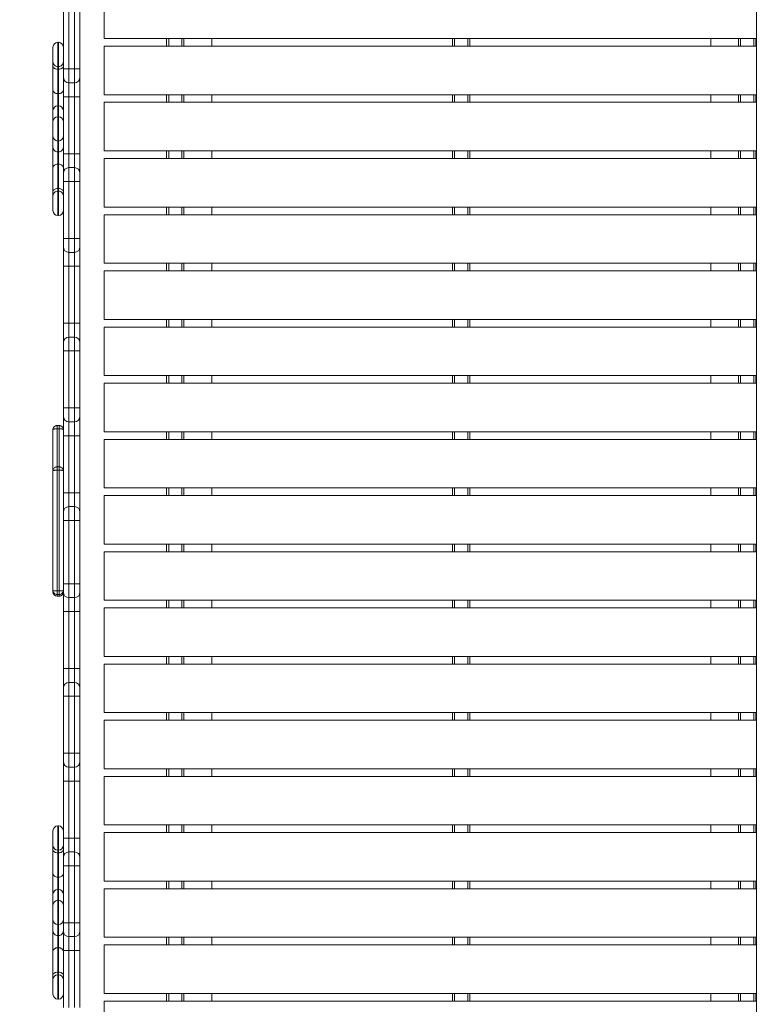
# Model space of a CAD drawing. Units: millimetres. Extents: x 12 to 196, y 26 to 262.
# Drawn here: x 81 to 92, y 132 to 146 of the extents above; entities that cross this region are included whole.
import ezdxf

# ---------------------------------------------------------------- set-up
doc = ezdxf.new("R2010")
doc.units = ezdxf.units.MM
doc.styles.add('SLDTEXTSTYLE0', font='TXT', dxfattribs={"width": 0.663})
doc.dimstyles.new('SLDDIMSTYLE0', dxfattribs={"dimtxt": 5, "dimasz": 3.302, "dimexe": 0, "dimexo": 0.0625, "dimgap": 1.25, "dimtad": 2, "dimlfac": 100, "dimrnd": 1e-09, "dimzin": 12, "dimdsep": 46, "dimtxsty": 'SLDTEXTSTYLE0', "dimsah": 1, "dimcen": 0.09, "dimadec": 0, "dimazin": 0, "dimtfac": 1, "dimtofl": 0, "dimtmove": 0, "dimatfit": 3, "dimfxl": 0, "dimfrac": 2, "dimtolj": 1, "dimtzin": 12, "dimarcsym": 0})

# ---------------------------------------------------------------- blocks, each defined once
blk = doc.blocks.new('*D3')
at = {"color": 7, "linetype": 'Continuous', "lineweight": 0}
for p, q in [((88.603, 159.321), (27.762, 159.321)), ((28.762, 51.499), (28.762, 159.321)), ((113.573, 51.499), (27.762, 51.499))]:
    blk.add_line(p, q, dxfattribs=at)
for points in [[(28.762, 159.321), (28.254, 156.019), (29.27, 156.019)], [(28.762, 51.499), (29.27, 54.801), (28.254, 54.801)]]:
    blk.add_solid(points, dxfattribs=at)
at = {"color": 7, "linetype": 'Continuous', "lineweight": 0, "insert": (22.316, 100.291), "char_height": 5, "attachment_point": 1, "rotation": 90, "style": 'SLDTEXTSTYLE0'}
blk.add_mtext('10780', dxfattribs=at)
blk = doc.blocks.new('*D4')
at = {"color": 7, "linetype": 'Continuous', "lineweight": 0}
for p, q in [((61.962, 99.181), (61.962, 172.097)), ((168.962, 99.381), (168.962, 172.097)), ((61.962, 171.097), (168.962, 171.097))]:
    blk.add_line(p, q, dxfattribs=at)
for points in [[(61.962, 171.097), (65.264, 170.589), (65.264, 171.605)], [(168.962, 171.097), (165.66, 171.605), (165.66, 170.589)]]:
    blk.add_solid(points, dxfattribs=at)
at = {"color": 7, "linetype": 'Continuous', "lineweight": 0, "insert": (107.245, 177.543), "char_height": 5, "attachment_point": 1, "style": 'SLDTEXTSTYLE0'}
blk.add_mtext('10700', dxfattribs=at)
blk = doc.blocks.new('*D6')
at = {"color": 7, "linetype": 'Continuous', "lineweight": 0}
for p, q in [((53.638, 184.321), (17.463, 184.321)), ((18.463, 184.321), (18.463, 26.499)), ((90.573, 26.499), (17.463, 26.499))]:
    blk.add_line(p, q, dxfattribs=at)
for points in [[(18.463, 184.321), (17.955, 181.019), (18.971, 181.019)], [(18.463, 26.499), (18.971, 29.801), (17.955, 29.801)]]:
    blk.add_solid(points, dxfattribs=at)
at = {"color": 7, "linetype": 'Continuous', "lineweight": 0, "insert": (12.018, 100.291), "char_height": 5, "attachment_point": 1, "rotation": 90, "style": 'SLDTEXTSTYLE0'}
blk.add_mtext('15780', dxfattribs=at)

msp = doc.modelspace()

# ---------------------------------------------------------------- linework, layer by layer
at = {"color": 7, "linetype": 'Continuous', "lineweight": 15}
for p, q in [((91.96168, 129.65065), (91.96168, 147.92065)), ((82.55168, 146.10065), (82.55168, 146.80065)), ((81.96168, 145.6618), (81.96168, 146.48402)), ((82.04168, 146.48402), (82.04168, 145.6618)), ((82.12168, 145.6618), (82.12168, 146.48402)), ((82.20168, 146.48402), (82.20168, 145.6618)), ((81.81168, 145.76482), (81.81168, 145.97635)), ((81.89168, 146.04635), (81.88168, 146.04635)), ((91.96168, 146.10065), (82.55168, 146.10065)), ((82.55168, 145.29065), (82.55168, 145.99065)), ((91.96168, 145.99065), (82.55168, 145.99065)), ((83.45168, 145.99065), (83.45168, 146.10065)), ((83.70168, 146.10065), (83.70168, 145.99065)), ((84.10168, 145.99065), (84.10168, 146.10065)), ((87.57668, 145.99065), (87.57668, 146.10065)), ((87.82668, 145.99065), (87.82668, 146.10065)), ((91.30168, 146.10065), (91.30168, 145.99065)), ((91.70168, 145.99065), (91.70168, 146.10065)), ((91.95168, 145.99065), (91.95168, 146.10065)), ((81.81168, 145.70173), (81.81168, 145.76482)), ((81.81168, 145.3592), (81.81168, 145.70173)), ((81.88168, 145.6952), (81.89168, 145.6952)), ((81.88168, 145.6952), (81.88168, 145.65809)), ((81.89168, 145.65809), (81.89168, 145.6952)), ((81.88168, 145.65809), (81.89168, 145.65809)), ((81.88168, 145.65809), (81.88168, 145.3061)), ((81.89168, 145.3061), (81.89168, 145.65809)), ((81.96168, 145.6618), (82.04168, 145.6618)), ((81.96168, 145.5418), (81.96168, 145.6618)), ((81.96168, 145.54176), (81.96168, 145.5418)), ((81.96168, 145.26177), (81.96168, 145.54176)), ((82.12168, 145.6618), (82.04168, 145.6618)), ((82.04168, 145.6618), (82.04168, 145.4618)), ((82.12168, 145.6618), (82.20168, 145.6618)), ((82.12168, 145.4618), (82.12168, 145.6618)), ((82.20168, 145.6618), (82.20168, 145.5418)), ((82.20168, 145.5418), (82.20168, 145.54176)), ((82.20168, 145.54176), (82.20168, 145.26177)), ((82.12168, 145.4618), (82.04168, 145.4618)), ((82.04168, 145.4618), (82.04168, 145.46177)), ((82.12168, 145.46177), (82.04168, 145.46177)), ((82.04168, 145.46177), (82.04168, 145.26177)), ((82.12168, 145.46177), (82.12168, 145.4618)), ((82.12168, 145.26177), (82.12168, 145.46177)), ((81.81168, 145.06144), (81.81168, 145.3592)), ((81.88168, 145.3061), (81.89168, 145.3061)), ((81.88168, 145.3061), (81.88168, 145.13095)), ((81.89168, 145.13095), (81.89168, 145.3061)), ((81.96168, 145.26177), (82.04168, 145.26177)), ((81.96168, 144.43954), (81.96168, 145.26177)), ((82.12168, 145.26177), (82.04168, 145.26177)), ((82.04168, 145.26177), (82.04168, 144.43954)), ((82.12168, 145.26177), (82.20168, 145.26177)), ((82.12168, 144.43954), (82.12168, 145.26177)), ((82.20168, 145.26177), (82.20168, 144.43954)), ((91.96168, 145.29065), (82.55168, 145.29065)), ((83.45168, 145.18065), (83.45168, 145.29065)), ((83.70168, 145.29065), (83.70168, 145.18065)), ((84.10168, 145.18065), (84.10168, 145.29065)), ((87.57668, 145.18065), (87.57668, 145.29065)), ((87.82668, 145.18065), (87.82668, 145.29065)), ((91.30168, 145.29065), (91.30168, 145.18065)), ((91.70168, 145.18065), (91.70168, 145.29065)), ((91.95168, 145.18065), (91.95168, 145.29065)), ((81.88168, 145.13095), (81.89168, 145.13095)), ((82.55168, 144.48065), (82.55168, 145.18065)), ((91.96168, 145.18065), (82.55168, 145.18065)), ((81.81168, 144.90355), (81.81168, 145.06144)), ((81.89168, 144.97355), (81.88168, 144.97355)), ((81.81168, 144.69256), (81.81168, 144.90355)), ((81.81168, 144.53467), (81.81168, 144.69256)), ((81.88168, 144.62256), (81.89168, 144.62256)), ((81.81168, 144.2369), (81.81168, 144.53467)), ((81.88168, 144.46516), (81.89168, 144.46516)), ((81.88168, 144.46516), (81.88168, 144.29)), ((81.89168, 144.29), (81.89168, 144.46516)), ((81.96168, 144.43954), (82.04168, 144.43954)), ((81.96168, 144.15958), (81.96168, 144.43954)), ((82.12168, 144.43954), (82.04168, 144.43954)), ((82.12168, 144.43954), (82.20168, 144.43954)), ((82.20168, 144.43954), (82.20168, 144.15958)), ((91.96168, 144.48065), (82.55168, 144.48065)), ((83.45168, 144.37065), (83.45168, 144.48065)), ((83.70168, 144.48065), (83.70168, 144.37065)), ((84.10168, 144.37065), (84.10168, 144.48065)), ((87.57668, 144.37065), (87.57668, 144.48065)), ((87.82668, 144.37065), (87.82668, 144.48065)), ((91.30168, 144.48065), (91.30168, 144.37065)), ((91.70168, 144.37065), (91.70168, 144.48065)), ((91.95168, 144.37065), (91.95168, 144.48065)), ((81.88168, 144.29), (81.88168, 143.938)), ((81.88168, 144.29), (81.89168, 144.29)), ((81.89168, 143.938), (81.89168, 144.29)), ((82.55168, 143.67065), (82.55168, 144.37065)), ((91.96168, 144.37065), (82.55168, 144.37065)), ((81.81168, 143.89436), (81.81168, 144.2369)), ((81.96168, 144.03958), (81.96168, 144.15958)), ((82.04168, 144.23958), (82.04168, 144.03958)), ((82.12168, 144.23958), (82.04168, 144.23958)), ((82.12168, 144.03958), (82.12168, 144.23958)), ((82.20168, 144.15958), (82.20168, 144.03958)), ((81.96168, 144.03958), (82.04168, 144.03958)), ((81.96168, 143.21736), (81.96168, 144.03958)), ((82.04168, 144.03958), (82.04168, 143.21736)), ((82.12168, 144.03958), (82.04168, 144.03958)), ((82.12168, 143.21736), (82.12168, 144.03958)), ((82.12168, 144.03958), (82.20168, 144.03958)), ((82.20168, 144.03958), (82.20168, 143.21736)), ((81.81168, 143.83128), (81.81168, 143.89436)), ((81.81168, 143.61974), (81.81168, 143.83128)), ((81.88168, 143.938), (81.88168, 143.9009)), ((81.88168, 143.938), (81.89168, 143.938)), ((81.88168, 143.9009), (81.89168, 143.9009)), ((81.89168, 143.9009), (81.89168, 143.938)), ((81.88168, 143.54974), (81.89168, 143.54974)), ((91.96168, 143.67065), (82.55168, 143.67065)), ((91.96168, 143.56065), (82.55168, 143.56065)), ((82.55168, 142.86065), (82.55168, 143.56065)), ((83.45168, 143.56065), (83.45168, 143.67065)), ((83.70168, 143.67065), (83.70168, 143.56065)), ((84.10168, 143.56065), (84.10168, 143.67065)), ((87.57668, 143.56065), (87.57668, 143.67065)), ((87.82668, 143.56065), (87.82668, 143.67065)), ((91.30168, 143.67065), (91.30168, 143.56065)), ((91.70168, 143.56065), (91.70168, 143.67065)), ((91.95168, 143.56065), (91.95168, 143.67065)), ((81.96168, 143.21736), (82.04168, 143.21736)), ((81.96168, 143.09736), (81.96168, 143.21736)), ((82.04168, 143.21736), (82.04168, 143.01736)), ((82.12168, 143.21736), (82.04168, 143.21736)), ((82.12168, 143.21736), (82.20168, 143.21736)), ((82.12168, 143.01736), (82.12168, 143.21736)), ((82.20168, 143.21736), (82.20168, 143.09736)), ((81.96168, 143.09732), (81.96168, 143.09736)), ((81.96168, 142.81732), (81.96168, 143.09732)), ((82.12168, 143.01736), (82.04168, 143.01736)), ((82.04168, 143.01736), (82.04168, 143.01732)), ((82.12168, 143.01732), (82.04168, 143.01732)), ((82.04168, 143.01732), (82.04168, 142.81732)), ((82.12168, 143.01732), (82.12168, 143.01736)), ((82.12168, 142.81732), (82.12168, 143.01732)), ((82.20168, 143.09736), (82.20168, 143.09732)), ((82.20168, 143.09732), (82.20168, 142.81732)), ((91.96168, 142.86065), (82.55168, 142.86065)), ((83.45168, 142.75065), (83.45168, 142.86065)), ((83.70168, 142.86065), (83.70168, 142.75065)), ((84.10168, 142.75065), (84.10168, 142.86065)), ((87.57668, 142.75065), (87.57668, 142.86065)), ((87.82668, 142.75065), (87.82668, 142.86065)), ((91.30168, 142.86065), (91.30168, 142.75065)), ((91.70168, 142.75065), (91.70168, 142.86065)), ((91.95168, 142.75065), (91.95168, 142.86065)), ((81.96168, 142.81732), (82.04168, 142.81732)), ((81.96168, 141.9951), (81.96168, 142.81732)), ((82.12168, 142.81732), (82.04168, 142.81732)), ((82.04168, 142.81732), (82.04168, 141.9951)), ((82.12168, 142.81732), (82.20168, 142.81732)), ((82.12168, 141.9951), (82.12168, 142.81732)), ((82.20168, 142.81732), (82.20168, 141.9951)), ((91.96168, 142.75065), (82.55168, 142.75065)), ((82.55168, 142.05065), (82.55168, 142.75065)), ((81.96168, 141.9951), (82.04168, 141.9951)), ((81.96168, 141.71514), (81.96168, 141.9951)), ((82.12168, 141.9951), (82.04168, 141.9951)), ((82.12168, 141.9951), (82.20168, 141.9951)), ((82.20168, 141.9951), (82.20168, 141.71514)), ((91.96168, 142.05065), (82.55168, 142.05065)), ((83.45168, 141.94065), (83.45168, 142.05065)), ((83.70168, 142.05065), (83.70168, 141.94065)), ((84.10168, 141.94065), (84.10168, 142.05065)), ((87.57668, 141.94065), (87.57668, 142.05065)), ((87.82668, 141.94065), (87.82668, 142.05065)), ((91.30168, 142.05065), (91.30168, 141.94065)), ((91.70168, 141.94065), (91.70168, 142.05065)), ((91.95168, 141.94065), (91.95168, 142.05065)), ((82.55168, 141.24065), (82.55168, 141.94065)), ((91.96168, 141.94065), (82.55168, 141.94065)), ((81.96168, 141.59514), (81.96168, 141.71514)), ((82.04168, 141.79514), (82.04168, 141.59514)), ((82.12168, 141.79514), (82.04168, 141.79514)), ((82.12168, 141.59514), (82.12168, 141.79514)), ((82.20168, 141.71514), (82.20168, 141.59514)), ((81.96168, 141.59514), (82.04168, 141.59514)), ((81.96168, 140.77291), (81.96168, 141.59514)), ((82.04168, 141.59514), (82.04168, 140.77291)), ((82.12168, 141.59514), (82.04168, 141.59514)), ((82.12168, 140.77291), (82.12168, 141.59514)), ((82.12168, 141.59514), (82.20168, 141.59514)), ((82.20168, 141.59514), (82.20168, 140.77291)), ((91.96168, 141.24065), (82.55168, 141.24065)), ((83.45168, 141.13065), (83.45168, 141.24065)), ((83.70168, 141.24065), (83.70168, 141.13065)), ((84.10168, 141.13065), (84.10168, 141.24065)), ((87.57668, 141.13065), (87.57668, 141.24065)), ((87.82668, 141.13065), (87.82668, 141.24065)), ((91.30168, 141.24065), (91.30168, 141.13065)), ((91.70168, 141.13065), (91.70168, 141.24065)), ((91.95168, 141.13065), (91.95168, 141.24065)), ((82.55168, 140.43065), (82.55168, 141.13065)), ((91.96168, 141.13065), (82.55168, 141.13065)), ((81.96168, 140.77291), (82.04168, 140.77291)), ((81.96168, 140.65291), (81.96168, 140.77291)), ((82.12168, 140.77291), (82.04168, 140.77291)), ((82.04168, 140.77291), (82.04168, 140.57291)), ((82.12168, 140.77291), (82.20168, 140.77291)), ((82.12168, 140.57291), (82.12168, 140.77291)), ((82.20168, 140.77291), (82.20168, 140.65291)), ((81.96168, 140.65276), (81.96168, 140.65291)), ((81.96168, 140.37268), (81.96168, 140.65276)), ((82.12168, 140.57291), (82.04168, 140.57291)), ((82.04168, 140.57291), (82.04168, 140.57276)), ((82.12168, 140.57276), (82.04168, 140.57276)), ((82.04168, 140.57276), (82.04168, 140.3727)), ((82.12168, 140.57276), (82.12168, 140.57291)), ((82.12168, 140.3727), (82.12168, 140.57276)), ((82.20168, 140.65291), (82.20168, 140.65276)), ((82.20168, 140.65276), (82.20168, 140.37268)), ((81.81168, 139.8674), (81.81168, 140.45941)), ((81.87168, 140.51953), (81.87168, 140.47434)), ((81.87168, 140.51953), (81.90168, 140.51953)), ((81.87168, 140.47434), (81.87168, 139.92508)), ((81.87168, 140.47434), (81.90168, 140.47434)), ((81.90168, 140.47434), (81.90168, 140.51953)), ((81.90168, 139.92508), (81.90168, 140.47434)), ((91.96168, 140.43065), (82.55168, 140.43065)), ((83.45168, 140.32065), (83.45168, 140.43065)), ((83.70168, 140.43065), (83.70168, 140.32065)), ((84.10168, 140.32065), (84.10168, 140.43065)), ((87.57668, 140.32065), (87.57668, 140.43065)), ((87.82668, 140.32065), (87.82668, 140.43065)), ((91.30168, 140.43065), (91.30168, 140.32065)), ((91.70168, 140.32065), (91.70168, 140.43065)), ((91.95168, 140.32065), (91.95168, 140.43065)), ((81.96168, 139.55046), (81.96168, 140.37268)), ((82.12168, 140.3727), (82.04168, 140.3727)), ((82.04168, 140.3727), (82.04168, 139.55048)), ((82.12168, 139.55048), (82.12168, 140.3727)), ((82.20168, 140.37268), (82.20168, 139.55046)), ((82.55168, 139.62065), (82.55168, 140.32065)), ((91.96168, 140.32065), (82.55168, 140.32065)), ((81.81168, 138.14428), (81.81168, 139.8674)), ((81.87168, 139.92508), (81.87168, 139.8765)), ((81.87168, 139.92508), (81.90168, 139.92508)), ((81.87168, 139.8765), (81.87168, 138.13512)), ((81.87168, 139.8765), (81.90168, 139.8765)), ((81.90168, 139.8765), (81.90168, 139.92508)), ((81.90168, 138.13512), (81.90168, 139.8765)), ((91.96168, 139.62065), (82.55168, 139.62065)), ((83.45168, 139.51065), (83.45168, 139.62065)), ((83.70168, 139.62065), (83.70168, 139.51065)), ((84.10168, 139.51065), (84.10168, 139.62065)), ((87.57668, 139.51065), (87.57668, 139.62065)), ((87.82668, 139.51065), (87.82668, 139.62065)), ((91.30168, 139.62065), (91.30168, 139.51065)), ((91.70168, 139.51065), (91.70168, 139.62065)), ((91.95168, 139.51065), (91.95168, 139.62065)), ((82.04168, 139.55048), (81.96168, 139.55046)), ((81.96168, 139.27054), (81.96168, 139.55046)), ((82.04168, 139.55048), (82.04168, 139.35054)), ((82.12168, 139.55048), (82.04168, 139.55048)), ((82.12168, 139.35054), (82.12168, 139.55048)), ((82.20168, 139.55046), (82.12168, 139.55048)), ((82.20168, 139.55046), (82.20168, 139.27054)), ((82.55168, 138.81065), (82.55168, 139.51065)), ((91.96168, 139.51065), (82.55168, 139.51065)), ((82.04168, 139.35054), (82.04168, 139.15054)), ((82.12168, 139.35054), (82.04168, 139.35054)), ((82.12168, 139.15054), (82.12168, 139.35054)), ((81.96168, 139.15054), (81.96168, 139.27054)), ((82.04168, 139.15054), (81.96168, 139.15054)), ((81.96168, 138.23831), (81.96168, 139.15054)), ((82.04168, 139.15054), (82.04168, 138.23832)), ((82.12168, 139.15054), (82.04168, 139.15054)), ((82.20168, 139.15054), (82.12168, 139.15054)), ((82.12168, 138.23832), (82.12168, 139.15054)), ((82.20168, 139.27054), (82.20168, 139.15054)), ((82.20168, 139.15054), (82.20168, 138.23831)), ((91.96168, 138.81065), (82.55168, 138.81065)), ((83.45168, 138.70065), (83.45168, 138.81065)), ((83.70168, 138.81065), (83.70168, 138.70065)), ((84.10168, 138.70065), (84.10168, 138.81065)), ((87.57668, 138.70065), (87.57668, 138.81065)), ((87.82668, 138.70065), (87.82668, 138.81065)), ((91.30168, 138.81065), (91.30168, 138.70065)), ((91.70168, 138.70065), (91.70168, 138.81065)), ((91.95168, 138.70065), (91.95168, 138.81065)), ((91.96168, 138.70065), (82.55168, 138.70065)), ((82.55168, 138.00065), (82.55168, 138.70065)), ((81.96168, 138.1183), (81.96168, 138.23831)), ((82.04168, 138.23832), (82.04168, 138.0383)), ((82.12168, 138.23832), (82.04168, 138.23832)), ((82.12168, 138.0383), (82.12168, 138.23832)), ((82.20168, 138.23831), (82.20168, 138.1183)), ((81.81168, 138.12004), (81.81168, 138.14428)), ((81.87168, 138.13512), (81.87168, 138.08443)), ((81.87168, 138.13512), (81.90168, 138.13512)), ((81.87168, 138.08443), (81.90168, 138.08443)), ((81.87168, 138.08443), (81.87168, 138.06005)), ((81.87168, 138.06005), (81.90168, 138.06005)), ((81.87168, 138.06002), (81.90168, 138.06002)), ((81.90168, 138.08443), (81.90168, 138.13512)), ((81.90168, 138.06005), (81.90168, 138.08443)), ((81.96168, 138.11826), (81.96168, 138.1183)), ((81.96168, 137.83826), (81.96168, 138.11826)), ((82.12168, 138.0383), (82.04168, 138.0383)), ((82.04168, 138.0383), (82.04168, 138.03826)), ((82.12168, 138.03826), (82.04168, 138.03826)), ((82.04168, 138.03826), (82.04168, 137.83826)), ((82.12168, 138.03826), (82.12168, 138.0383)), ((82.12168, 137.83826), (82.12168, 138.03826)), ((82.20168, 138.1183), (82.20168, 138.11826)), ((82.20168, 138.11826), (82.20168, 137.83826)), ((91.96168, 138.00065), (82.55168, 138.00065)), ((82.55168, 137.19065), (82.55168, 137.89065)), ((91.96168, 137.89065), (82.55168, 137.89065)), ((83.45168, 137.89065), (83.45168, 138.00065)), ((83.70168, 138.00065), (83.70168, 137.89065)), ((84.10168, 137.89065), (84.10168, 138.00065)), ((87.57668, 137.89065), (87.57668, 138.00065)), ((87.82668, 137.89065), (87.82668, 138.00065)), ((91.30168, 138.00065), (91.30168, 137.89065)), ((91.70168, 137.89065), (91.70168, 138.00065)), ((91.95168, 137.89065), (91.95168, 138.00065)), ((82.04168, 137.83826), (81.96168, 137.83826)), ((81.96168, 137.01605), (81.96168, 137.83826)), ((82.12168, 137.83826), (82.04168, 137.83826)), ((82.04168, 137.83826), (82.04168, 137.01605)), ((82.20168, 137.83826), (82.12168, 137.83826)), ((82.12168, 137.01605), (82.12168, 137.83826)), ((82.20168, 137.83826), (82.20168, 137.01605)), ((91.96168, 137.19065), (82.55168, 137.19065)), ((83.45168, 137.08065), (83.45168, 137.19065)), ((83.70168, 137.19065), (83.70168, 137.08065)), ((84.10168, 137.08065), (84.10168, 137.19065)), ((87.57668, 137.08065), (87.57668, 137.19065)), ((87.82668, 137.08065), (87.82668, 137.19065)), ((91.30168, 137.19065), (91.30168, 137.08065)), ((91.70168, 137.08065), (91.70168, 137.19065)), ((91.95168, 137.08065), (91.95168, 137.19065)), ((82.04168, 137.01605), (81.96168, 137.01605)), ((81.96168, 136.73609), (81.96168, 137.01605)), ((82.12168, 137.01605), (82.04168, 137.01605)), ((82.20168, 137.01605), (82.12168, 137.01605)), ((82.20168, 137.01605), (82.20168, 136.73609)), ((82.55168, 136.38065), (82.55168, 137.08065)), ((91.96168, 137.08065), (82.55168, 137.08065)), ((81.96168, 136.61609), (81.96168, 136.73609)), ((82.04168, 136.81609), (82.04168, 136.61609)), ((82.12168, 136.81609), (82.04168, 136.81609)), ((82.12168, 136.61609), (82.12168, 136.81609)), ((82.20168, 136.73609), (82.20168, 136.61609)), ((82.04168, 136.61609), (81.96168, 136.61609)), ((81.96168, 135.79389), (81.96168, 136.61609)), ((82.12168, 136.61609), (82.04168, 136.61609)), ((82.04168, 136.61609), (82.04168, 135.79389)), ((82.20168, 136.61609), (82.12168, 136.61609)), ((82.12168, 135.79389), (82.12168, 136.61609)), ((82.20168, 136.61609), (82.20168, 135.79389)), ((91.96168, 136.38065), (82.55168, 136.38065)), ((83.45168, 136.27065), (83.45168, 136.38065)), ((83.70168, 136.38065), (83.70168, 136.27065)), ((84.10168, 136.27065), (84.10168, 136.38065)), ((87.57668, 136.27065), (87.57668, 136.38065)), ((87.82668, 136.27065), (87.82668, 136.38065)), ((91.30168, 136.38065), (91.30168, 136.27065)), ((91.70168, 136.27065), (91.70168, 136.38065)), ((91.95168, 136.27065), (91.95168, 136.38065)), ((82.55168, 135.57065), (82.55168, 136.27065)), ((91.96168, 136.27065), (82.55168, 136.27065)), ((82.04168, 135.79389), (81.96168, 135.79389)), ((81.96168, 135.67389), (81.96168, 135.79389)), ((82.12168, 135.79389), (82.04168, 135.79389)), ((82.04168, 135.79389), (82.04168, 135.59389)), ((82.20168, 135.79389), (82.12168, 135.79389)), ((82.12168, 135.59389), (82.12168, 135.79389)), ((82.20168, 135.79389), (82.20168, 135.67389)), ((81.96168, 135.67385), (81.96168, 135.67389)), ((81.96168, 135.39385), (81.96168, 135.67385)), ((82.20168, 135.67389), (82.20168, 135.67385)), ((82.20168, 135.67385), (82.20168, 135.39385)), ((82.12168, 135.59389), (82.04168, 135.59389)), ((82.04168, 135.59389), (82.04168, 135.59385)), ((82.12168, 135.59385), (82.04168, 135.59385)), ((82.04168, 135.59385), (82.04168, 135.39385)), ((82.12168, 135.59385), (82.12168, 135.59389)), ((82.12168, 135.39385), (82.12168, 135.59385)), ((91.96168, 135.57065), (82.55168, 135.57065)), ((82.55168, 134.76065), (82.55168, 135.46065)), ((91.96168, 135.46065), (82.55168, 135.46065)), ((83.45168, 135.46065), (83.45168, 135.57065)), ((83.70168, 135.57065), (83.70168, 135.46065)), ((84.10168, 135.46065), (84.10168, 135.57065)), ((87.57668, 135.46065), (87.57668, 135.57065)), ((87.82668, 135.46065), (87.82668, 135.57065)), ((91.30168, 135.57065), (91.30168, 135.46065)), ((91.70168, 135.46065), (91.70168, 135.57065)), ((91.95168, 135.46065), (91.95168, 135.57065)), ((82.04168, 135.39385), (81.96168, 135.39385)), ((81.96168, 134.57165), (81.96168, 135.39385)), ((82.12168, 135.39385), (82.04168, 135.39385)), ((82.04168, 135.39385), (82.04168, 134.57165)), ((82.20168, 135.39385), (82.12168, 135.39385)), ((82.12168, 134.57165), (82.12168, 135.39385)), ((82.20168, 135.39385), (82.20168, 134.57165)), ((81.89168, 134.74636), (81.88168, 134.74636)), ((91.96168, 134.76065), (82.55168, 134.76065)), ((83.45168, 134.65065), (83.45168, 134.76065)), ((83.70168, 134.76065), (83.70168, 134.65065)), ((84.10168, 134.65065), (84.10168, 134.76065)), ((87.57668, 134.65065), (87.57668, 134.76065)), ((87.82668, 134.65065), (87.82668, 134.76065)), ((91.30168, 134.76065), (91.30168, 134.65065)), ((91.70168, 134.65065), (91.70168, 134.76065)), ((91.95168, 134.65065), (91.95168, 134.76065)), ((81.81168, 134.46482), (81.81168, 134.67635)), ((82.55168, 133.95065), (82.55168, 134.65065)), ((91.96168, 134.65065), (82.55168, 134.65065)), ((81.81168, 134.40174), (81.81168, 134.46482)), ((82.04168, 134.57165), (81.96168, 134.57165)), ((81.96168, 134.29168), (81.96168, 134.57165)), ((82.12168, 134.57165), (82.04168, 134.57165)), ((82.20168, 134.57165), (82.12168, 134.57165)), ((82.20168, 134.57165), (82.20168, 134.29168)), ((81.81168, 134.0592), (81.81168, 134.40174)), ((81.88168, 134.3952), (81.89168, 134.3952)), ((81.88168, 134.3952), (81.88168, 134.3581)), ((81.88168, 134.3581), (81.89168, 134.3581)), ((81.88168, 134.3581), (81.88168, 134.0061)), ((81.89168, 134.3581), (81.89168, 134.3952)), ((81.89168, 134.0061), (81.89168, 134.3581)), ((82.04168, 134.37169), (82.04168, 134.17169)), ((82.12168, 134.37169), (82.04168, 134.37169)), ((82.12168, 134.17169), (82.12168, 134.37169)), ((81.96168, 134.17169), (81.96168, 134.29168)), ((82.20168, 134.29168), (82.20168, 134.17169)), ((81.81168, 133.76144), (81.81168, 134.0592)), ((81.96168, 133.34948), (81.96168, 134.17169)), ((82.04168, 134.17169), (81.96168, 134.17169)), ((82.04168, 134.17169), (82.04168, 133.34948)), ((82.12168, 134.17169), (82.04168, 134.17169)), ((82.12168, 133.34948), (82.12168, 134.17169)), ((82.20168, 134.17169), (82.12168, 134.17169)), ((82.20168, 134.17169), (82.20168, 133.34948)), ((81.88168, 134.0061), (81.89168, 134.0061)), ((81.88168, 134.0061), (81.88168, 133.83094)), ((81.89168, 133.83094), (81.89168, 134.0061)), ((91.96168, 133.95065), (82.55168, 133.95065)), ((83.45168, 133.84065), (83.45168, 133.95065)), ((83.70168, 133.95065), (83.70168, 133.84065)), ((84.10168, 133.84065), (84.10168, 133.95065)), ((87.57668, 133.84065), (87.57668, 133.95065)), ((87.82668, 133.84065), (87.82668, 133.95065)), ((91.30168, 133.95065), (91.30168, 133.84065)), ((91.70168, 133.84065), (91.70168, 133.95065)), ((91.95168, 133.84065), (91.95168, 133.95065)), ((81.81168, 133.60355), (81.81168, 133.76144)), ((81.88168, 133.83094), (81.89168, 133.83094)), ((91.96168, 133.84065), (82.55168, 133.84065)), ((82.55168, 133.14065), (82.55168, 133.84065)), ((81.89168, 133.67355), (81.88168, 133.67355)), ((81.81168, 133.39255), (81.81168, 133.60355)), ((81.81168, 133.23466), (81.81168, 133.39255)), ((82.04168, 133.34948), (81.96168, 133.34948)), ((81.96168, 133.22948), (81.96168, 133.34948)), ((82.12168, 133.34948), (82.04168, 133.34948)), ((82.04168, 133.34948), (82.04168, 133.14948)), ((82.20168, 133.34948), (82.12168, 133.34948)), ((82.12168, 133.14948), (82.12168, 133.34948)), ((82.20168, 133.34948), (82.20168, 133.22948)), ((81.81168, 132.9369), (81.81168, 133.23466)), ((81.88168, 133.32256), (81.89168, 133.32256)), ((81.96168, 133.22944), (81.96168, 133.22948)), ((81.96168, 132.94945), (81.96168, 133.22944)), ((82.20168, 133.22948), (82.20168, 133.22944)), ((82.20168, 133.22944), (82.20168, 132.94945)), ((81.88168, 133.16516), (81.89168, 133.16516)), ((81.88168, 133.16516), (81.88168, 132.99)), ((81.89168, 132.99), (81.89168, 133.16516)), ((82.12168, 133.14948), (82.04168, 133.14948)), ((82.04168, 133.14948), (82.04168, 133.14944)), ((82.12168, 133.14944), (82.04168, 133.14944)), ((82.04168, 133.14944), (82.04168, 132.94945)), ((82.12168, 133.14944), (82.12168, 133.14948)), ((82.12168, 132.94945), (82.12168, 133.14944)), ((91.96168, 133.14065), (82.55168, 133.14065)), ((83.45168, 133.03065), (83.45168, 133.14065)), ((83.70168, 133.14065), (83.70168, 133.03065)), ((84.10168, 133.03065), (84.10168, 133.14065)), ((87.57668, 133.03065), (87.57668, 133.14065)), ((87.82668, 133.03065), (87.82668, 133.14065)), ((91.30168, 133.14065), (91.30168, 133.03065)), ((91.70168, 133.03065), (91.70168, 133.14065)), ((91.95168, 133.03065), (91.95168, 133.14065)), ((81.81168, 132.59436), (81.81168, 132.9369)), ((81.88168, 132.99), (81.88168, 132.638)), ((81.88168, 132.99), (81.89168, 132.99)), ((81.89168, 132.638), (81.89168, 132.99)), ((82.04168, 132.94945), (81.96168, 132.94945)), ((81.96168, 132.12725), (81.96168, 132.94945)), ((82.12168, 132.94945), (82.04168, 132.94945)), ((82.04168, 132.94945), (82.04168, 132.12725)), ((82.20168, 132.94945), (82.12168, 132.94945)), ((82.12168, 132.12725), (82.12168, 132.94945)), ((82.20168, 132.94945), (82.20168, 132.12725)), ((82.55168, 132.33065), (82.55168, 133.03065)), ((91.96168, 133.03065), (82.55168, 133.03065)), ((81.88168, 132.638), (81.88168, 132.6009)), ((81.88168, 132.638), (81.89168, 132.638)), ((81.89168, 132.6009), (81.89168, 132.638)), ((81.81168, 132.53128), (81.81168, 132.59436)), ((81.81168, 132.31974), (81.81168, 132.53128)), ((81.88168, 132.6009), (81.89168, 132.6009)), ((91.96168, 132.33065), (82.55168, 132.33065)), ((83.45168, 132.22065), (83.45168, 132.33065)), ((83.70168, 132.33065), (83.70168, 132.22065)), ((84.10168, 132.22065), (84.10168, 132.33065)), ((87.57668, 132.22065), (87.57668, 132.33065)), ((87.82668, 132.22065), (87.82668, 132.33065)), ((91.30168, 132.33065), (91.30168, 132.22065)), ((91.70168, 132.22065), (91.70168, 132.33065)), ((91.95168, 132.22065), (91.95168, 132.33065)), ((81.88168, 132.24974), (81.89168, 132.24974)), ((82.55168, 131.52065), (82.55168, 132.22065)), ((91.96168, 132.22065), (82.55168, 132.22065))]:
    msp.add_line(p, q, dxfattribs=at)
at = {"color": 8, "linetype": 'Continuous', "lineweight": 15}
for p, q in [((81.88168, 146.04635), (81.88168, 145.6952)), ((81.89168, 145.6952), (81.89168, 146.04635)), ((83.48168, 145.99065), (83.48168, 146.10065)), ((83.67168, 145.99065), (83.67168, 146.10065)), ((87.60668, 145.99065), (87.60668, 146.10065)), ((87.79668, 145.99065), (87.79668, 146.10065)), ((91.73168, 145.99065), (91.73168, 146.10065)), ((91.92168, 145.99065), (91.92168, 146.10065)), ((83.48168, 145.18065), (83.48168, 145.29065)), ((83.67168, 145.18065), (83.67168, 145.29065)), ((87.60668, 145.18065), (87.60668, 145.29065)), ((87.79668, 145.18065), (87.79668, 145.29065)), ((91.73168, 145.18065), (91.73168, 145.29065)), ((91.92168, 145.18065), (91.92168, 145.29065)), ((81.88168, 145.13095), (81.88168, 144.97355)), ((81.89168, 144.97355), (81.89168, 145.13095)), ((81.88168, 144.97355), (81.88168, 144.62256)), ((81.89168, 144.62256), (81.89168, 144.97355)), ((81.88168, 144.62256), (81.88168, 144.46516)), ((81.89168, 144.46516), (81.89168, 144.62256)), ((82.04168, 144.43954), (82.04168, 144.23958)), ((82.12168, 144.23958), (82.12168, 144.43954)), ((83.48168, 144.37065), (83.48168, 144.48065)), ((83.67168, 144.37065), (83.67168, 144.48065)), ((87.60668, 144.37065), (87.60668, 144.48065)), ((87.79668, 144.37065), (87.79668, 144.48065)), ((91.73168, 144.37065), (91.73168, 144.48065)), ((91.92168, 144.37065), (91.92168, 144.48065)), ((81.88168, 143.9009), (81.88168, 143.54974)), ((81.89168, 143.54974), (81.89168, 143.9009)), ((83.48168, 143.56065), (83.48168, 143.67065)), ((83.67168, 143.56065), (83.67168, 143.67065)), ((87.60668, 143.56065), (87.60668, 143.67065)), ((87.79668, 143.56065), (87.79668, 143.67065)), ((91.73168, 143.56065), (91.73168, 143.67065)), ((91.92168, 143.56065), (91.92168, 143.67065)), ((83.48168, 142.75065), (83.48168, 142.86065)), ((83.67168, 142.75065), (83.67168, 142.86065)), ((87.60668, 142.75065), (87.60668, 142.86065)), ((87.79668, 142.75065), (87.79668, 142.86065)), ((91.73168, 142.75065), (91.73168, 142.86065)), ((91.92168, 142.75065), (91.92168, 142.86065)), ((82.04168, 141.9951), (82.04168, 141.79514)), ((82.12168, 141.79514), (82.12168, 141.9951)), ((83.48168, 141.94065), (83.48168, 142.05065)), ((83.67168, 141.94065), (83.67168, 142.05065)), ((87.60668, 141.94065), (87.60668, 142.05065)), ((87.79668, 141.94065), (87.79668, 142.05065)), ((91.73168, 141.94065), (91.73168, 142.05065)), ((91.92168, 141.94065), (91.92168, 142.05065)), ((83.48168, 141.13065), (83.48168, 141.24065)), ((83.67168, 141.13065), (83.67168, 141.24065)), ((87.60668, 141.13065), (87.60668, 141.24065)), ((87.79668, 141.13065), (87.79668, 141.24065)), ((91.73168, 141.13065), (91.73168, 141.24065)), ((91.92168, 141.13065), (91.92168, 141.24065)), ((83.48168, 140.32065), (83.48168, 140.43065)), ((83.67168, 140.32065), (83.67168, 140.43065)), ((87.60668, 140.32065), (87.60668, 140.43065)), ((87.79668, 140.32065), (87.79668, 140.43065)), ((91.73168, 140.32065), (91.73168, 140.43065)), ((91.92168, 140.32065), (91.92168, 140.43065)), ((83.48168, 139.51065), (83.48168, 139.62065)), ((83.67168, 139.51065), (83.67168, 139.62065)), ((87.60668, 139.51065), (87.60668, 139.62065)), ((87.79668, 139.51065), (87.79668, 139.62065)), ((91.73168, 139.51065), (91.73168, 139.62065)), ((91.92168, 139.51065), (91.92168, 139.62065)), ((83.48168, 138.70065), (83.48168, 138.81065)), ((83.67168, 138.70065), (83.67168, 138.81065)), ((87.60668, 138.70065), (87.60668, 138.81065)), ((87.79668, 138.70065), (87.79668, 138.81065)), ((91.73168, 138.70065), (91.73168, 138.81065)), ((91.92168, 138.70065), (91.92168, 138.81065)), ((81.87168, 138.06005), (81.87168, 138.06002)), ((81.90168, 138.06002), (81.90168, 138.06005)), ((83.48168, 137.89065), (83.48168, 138.00065)), ((83.67168, 137.89065), (83.67168, 138.00065)), ((87.60668, 137.89065), (87.60668, 138.00065)), ((87.79668, 137.89065), (87.79668, 138.00065)), ((91.73168, 137.89065), (91.73168, 138.00065)), ((91.92168, 137.89065), (91.92168, 138.00065)), ((83.48168, 137.08065), (83.48168, 137.19065)), ((83.67168, 137.08065), (83.67168, 137.19065)), ((87.60668, 137.08065), (87.60668, 137.19065)), ((87.79668, 137.08065), (87.79668, 137.19065)), ((91.73168, 137.08065), (91.73168, 137.19065)), ((91.92168, 137.08065), (91.92168, 137.19065)), ((82.04168, 137.01605), (82.04168, 136.81609)), ((82.12168, 136.81609), (82.12168, 137.01605)), ((83.48168, 136.27065), (83.48168, 136.38065)), ((83.67168, 136.27065), (83.67168, 136.38065)), ((87.60668, 136.27065), (87.60668, 136.38065)), ((87.79668, 136.27065), (87.79668, 136.38065)), ((91.73168, 136.27065), (91.73168, 136.38065)), ((91.92168, 136.27065), (91.92168, 136.38065)), ((83.48168, 135.46065), (83.48168, 135.57065)), ((83.67168, 135.46065), (83.67168, 135.57065)), ((87.60668, 135.46065), (87.60668, 135.57065)), ((87.79668, 135.46065), (87.79668, 135.57065)), ((91.73168, 135.46065), (91.73168, 135.57065)), ((91.92168, 135.46065), (91.92168, 135.57065)), ((81.88168, 134.74636), (81.88168, 134.3952)), ((81.89168, 134.3952), (81.89168, 134.74636)), ((83.48168, 134.65065), (83.48168, 134.76065)), ((83.67168, 134.65065), (83.67168, 134.76065)), ((87.60668, 134.65065), (87.60668, 134.76065)), ((87.79668, 134.65065), (87.79668, 134.76065)), ((91.73168, 134.65065), (91.73168, 134.76065)), ((91.92168, 134.65065), (91.92168, 134.76065)), ((82.04168, 134.57165), (82.04168, 134.37169)), ((82.12168, 134.37169), (82.12168, 134.57165)), ((83.48168, 133.84065), (83.48168, 133.95065)), ((83.67168, 133.84065), (83.67168, 133.95065)), ((87.60668, 133.84065), (87.60668, 133.95065)), ((87.79668, 133.84065), (87.79668, 133.95065)), ((91.73168, 133.84065), (91.73168, 133.95065)), ((91.92168, 133.84065), (91.92168, 133.95065)), ((81.88168, 133.83094), (81.88168, 133.67355)), ((81.89168, 133.67355), (81.89168, 133.83094)), ((81.88168, 133.67355), (81.88168, 133.32256)), ((81.89168, 133.32256), (81.89168, 133.67355)), ((81.88168, 133.32256), (81.88168, 133.16516)), ((81.89168, 133.16516), (81.89168, 133.32256)), ((83.48168, 133.03065), (83.48168, 133.14065)), ((83.67168, 133.03065), (83.67168, 133.14065)), ((87.60668, 133.03065), (87.60668, 133.14065)), ((87.79668, 133.03065), (87.79668, 133.14065)), ((91.73168, 133.03065), (91.73168, 133.14065)), ((91.92168, 133.03065), (91.92168, 133.14065)), ((81.88168, 132.6009), (81.88168, 132.24974)), ((81.89168, 132.24974), (81.89168, 132.6009)), ((83.48168, 132.22065), (83.48168, 132.33065)), ((83.67168, 132.22065), (83.67168, 132.33065)), ((87.60668, 132.22065), (87.60668, 132.33065)), ((87.79668, 132.22065), (87.79668, 132.33065)), ((91.73168, 132.22065), (91.73168, 132.33065)), ((91.92168, 132.22065), (91.92168, 132.33065))]:
    msp.add_line(p, q, dxfattribs=at)
at = {"color": 7, "linetype": 'Continuous', "lineweight": 15, "flags": 128}
for points in [[(81.81168, 145.70173), (81.81302, 145.69322), (81.81701, 145.68504), (81.82347, 145.67749), (81.83218, 145.67088), (81.84279, 145.66545), (81.85489, 145.66142), (81.86802, 145.65893), (81.88168, 145.65809)], [(81.89168, 145.65809), (81.90533, 145.65893), (81.91847, 145.66142), (81.93057, 145.66545), (81.94117, 145.67088), (81.94988, 145.67749), (81.95635, 145.68504), (81.96033, 145.69322), (81.96168, 145.70173)], [(81.81168, 145.3592), (81.81302, 145.34884), (81.81701, 145.33888), (81.82347, 145.3297), (81.83218, 145.32165), (81.84279, 145.31505), (81.85489, 145.31014), (81.86802, 145.30712), (81.88168, 145.3061)], [(81.89168, 145.3061), (81.90533, 145.30712), (81.91847, 145.31014), (81.93057, 145.31505), (81.94117, 145.32165), (81.94988, 145.3297), (81.95635, 145.33888), (81.96033, 145.34884), (81.96168, 145.3592)], [(81.81168, 144.2369), (81.81302, 144.24726), (81.81701, 144.25722), (81.82347, 144.2664), (81.83218, 144.27445), (81.84279, 144.28106), (81.85489, 144.28596), (81.86802, 144.28898), (81.88168, 144.29)], [(81.96168, 144.2369), (81.96033, 144.24726), (81.95635, 144.25722), (81.94988, 144.2664), (81.94117, 144.27445), (81.93057, 144.28106), (81.91847, 144.28596), (81.90533, 144.28898), (81.89168, 144.29)], [(81.88168, 143.938), (81.86802, 143.93716), (81.85489, 143.93468), (81.84279, 143.93065), (81.83218, 143.92522), (81.82347, 143.91861), (81.81701, 143.91106), (81.81302, 143.90288), (81.81168, 143.89436)], [(81.96168, 143.89436), (81.96033, 143.90288), (81.95635, 143.91106), (81.94988, 143.91861), (81.94117, 143.92522), (81.93057, 143.93065), (81.91847, 143.93468), (81.90533, 143.93716), (81.89168, 143.938)], [(82.04168, 140.3727), (82.02607, 140.3727), (82.01106, 140.3727), (81.99723, 140.3727), (81.98511, 140.37269), (81.97516, 140.37269), (81.96777, 140.37269), (81.96322, 140.37268), (81.96168, 140.37268)], [(82.04168, 138.23832), (82.02607, 138.23831), (82.01106, 138.23831), (81.99723, 138.23831), (81.98511, 138.23831), (81.97516, 138.23831), (81.96777, 138.23831), (81.96322, 138.23831), (81.96168, 138.23831)], [(82.20168, 138.23831), (82.20014, 138.23831), (82.19559, 138.23831), (82.1882, 138.23831), (82.17825, 138.23831), (82.16612, 138.23831), (82.15229, 138.23832), (82.13728, 138.23832), (82.12168, 138.23832)], [(81.81168, 134.40174), (81.81302, 134.39322), (81.81701, 134.38503), (81.82347, 134.37749), (81.83218, 134.37088), (81.84279, 134.36545), (81.85489, 134.36142), (81.86802, 134.35893), (81.88168, 134.3581)], [(81.89168, 134.3581), (81.90533, 134.35893), (81.91847, 134.36142), (81.93057, 134.36545), (81.94117, 134.37088), (81.94988, 134.37749), (81.95635, 134.38503), (81.96033, 134.39322), (81.96168, 134.40174)], [(81.81168, 134.0592), (81.81302, 134.04884), (81.81701, 134.03888), (81.82347, 134.0297), (81.83218, 134.02165), (81.84279, 134.01505), (81.85489, 134.01014), (81.86802, 134.00712), (81.88168, 134.0061)], [(81.89168, 134.0061), (81.90533, 134.00712), (81.91847, 134.01014), (81.93057, 134.01505), (81.94117, 134.02165), (81.94988, 134.0297), (81.95635, 134.03888), (81.96033, 134.04884), (81.96168, 134.0592)], [(81.81168, 132.9369), (81.81302, 132.94726), (81.81701, 132.95722), (81.82347, 132.9664), (81.83218, 132.97445), (81.84279, 132.98105), (81.85489, 132.98596), (81.86802, 132.98898), (81.88168, 132.99)], [(81.96168, 132.9369), (81.96033, 132.94726), (81.95635, 132.95722), (81.94988, 132.9664), (81.94117, 132.97445), (81.93057, 132.98105), (81.91847, 132.98596), (81.90533, 132.98898), (81.89168, 132.99)], [(81.88168, 132.638), (81.86802, 132.63717), (81.85489, 132.63468), (81.84279, 132.63065), (81.83218, 132.62522), (81.82347, 132.61861), (81.81701, 132.61107), (81.81302, 132.60288), (81.81168, 132.59436)], [(81.96168, 132.59436), (81.96033, 132.60288), (81.95635, 132.61107), (81.94988, 132.61861), (81.94117, 132.62522), (81.93057, 132.63065), (81.91847, 132.63468), (81.90533, 132.63717), (81.89168, 132.638)]]:
    msp.add_lwpolyline(points, dxfattribs=at)
at = {"color": 7, "linetype": 'Continuous', "lineweight": 15}
for centre, radius, start, end in [((81.88168, 145.97636), 0.07, 90, 180), ((81.89168, 145.97636), 0.07, 0, 90), ((81.88148, 145.76501), 0.06981, 180.158059, 270.158956), ((81.89187, 145.76501), 0.06981, 269.841044, 359.841941), ((82.04168, 145.5418), 0.08, 180, 270), ((82.04168, 145.54176), 0.08, 180, 270), ((82.12168, 145.5418), 0.08, 270, 0), ((82.12168, 145.54176), 0.08, 270, 0), ((81.88144, 145.06119), 0.06976, 89.80271, 179.793869), ((81.89192, 145.06119), 0.06976, 0.206131, 90.19729), ((81.88168, 144.90355), 0.07, 90, 180), ((81.89168, 144.90355), 0.07, 0, 90), ((81.88168, 144.69256), 0.07, 180, 270), ((81.89168, 144.69256), 0.07, 270, 0), ((81.88143, 144.53491), 0.06975, 180.198324, 270.205097), ((81.89193, 144.53491), 0.06975, 269.794903, 359.801676), ((82.04168, 144.15958), 0.08, 90, 180), ((82.12168, 144.15958), 0.08, 0, 90), ((81.88148, 143.83109), 0.06981, 89.841044, 179.841941), ((81.89187, 143.83109), 0.06981, 0.158059, 90.158956), ((81.88168, 143.61975), 0.07, 180, 270), ((81.89168, 143.61975), 0.07, 270, 0), ((82.04168, 143.09736), 0.08, 180, 270), ((82.04168, 143.09732), 0.08, 180, 270), ((82.12168, 143.09736), 0.08, 270, 0), ((82.12168, 143.09732), 0.08, 270, 0), ((82.04168, 141.71514), 0.08, 90, 180), ((82.12168, 141.71514), 0.08, 0, 90), ((82.04168, 140.65291), 0.08, 180.000446, 270.000408), ((82.04168, 140.65276), 0.08, 180.000446, 270.000408), ((82.12168, 140.65291), 0.08, 270.000805, 359.998341), ((82.12168, 140.65276), 0.08, 270.000805, 359.998341), ((82.14156, 72.86608), 67.50663, 89.9489748, 90.0168744), ((82.04168, 139.27054), 0.08, 90, 180), ((82.12168, 139.27054), 0.08, 0, 90), ((81.87168, 138.12005), 0.06, 180.002644, 270.00191), ((81.87168, 138.12002), 0.06, 180, 270), ((81.90168, 138.12004), 0.06, 269.997616, 359.99783), ((81.90168, 138.12002), 0.06, 270, 0), ((82.04168, 138.1183), 0.08, 180, 270), ((82.04168, 138.11826), 0.08, 180, 270), ((82.12168, 138.1183), 0.08, 270, 0), ((82.12168, 138.11826), 0.08, 270, 0), ((82.04168, 136.73609), 0.08, 90, 180), ((82.12168, 136.73609), 0.08, 0, 90), ((82.04168, 135.67389), 0.08, 180, 270), ((82.04168, 135.67385), 0.08, 180, 270), ((82.12168, 135.67389), 0.08, 270, 0), ((82.12168, 135.67385), 0.08, 270, 0), ((81.88168, 134.67636), 0.07, 90, 180), ((81.89168, 134.67636), 0.07, 0, 90), ((81.88149, 134.46501), 0.06981, 180.159696, 270.153395), ((81.89186, 134.46501), 0.06981, 269.846605, 359.840304), ((82.04168, 134.29169), 0.08, 90, 180), ((82.12168, 134.29169), 0.08, 0, 90), ((81.88143, 133.76119), 0.06976, 89.800478, 179.796101), ((81.89192, 133.76119), 0.06976, 0.203899, 90.199522), ((81.88168, 133.60355), 0.07, 90, 180), ((81.89168, 133.60355), 0.07, 0, 90), ((81.88168, 133.39256), 0.07, 180, 270), ((81.89168, 133.39256), 0.07, 270, 0), ((81.88143, 133.23491), 0.06975, 180.199955, 270.203466), ((81.89193, 133.23491), 0.06975, 269.796534, 359.800045), ((82.04168, 133.22948), 0.08, 180, 270), ((82.04168, 133.22945), 0.08, 180, 270), ((82.12168, 133.22948), 0.08, 270, 0), ((82.12168, 133.22945), 0.08, 270, 0), ((81.88149, 132.53109), 0.06981, 89.846605, 179.840304), ((81.89186, 132.53109), 0.06981, 0.159696, 90.153395), ((81.88168, 132.31975), 0.07, 180, 270), ((81.89168, 132.31975), 0.07, 270, 0)]:
    msp.add_arc(centre, radius, start, end, dxfattribs=at)
for centre, ratio, start_param, end_param in [((81.87168, 138.14428), 0.99759549, 3.14159265, 4.71238898), ((81.87168, 138.14428), 0.15279926, 3.14159265, 4.71238898), ((81.90168, 138.14428), 0.15279926, 4.71238898, 6.28318531), ((81.90168, 138.14428), 0.99759549, 4.71238898, 6.28318531)]:
    msp.add_ellipse(centre, major_axis=(0.06, 0), ratio=ratio, start_param=start_param, end_param=end_param, dxfattribs=at)
for points, knots in [([(81.87168, 140.51953), (81.86705, 140.51921), (81.85704, 140.51854), (81.84178, 140.51244), (81.82643, 140.50072), (81.81678, 140.48565), (81.81245, 140.47108), (81.81168, 140.46339), (81.81168, 140.45946), (81.81168, 140.45941)], [0, 0, 0, 0, 0.14654778, 0.317372269, 0.513420339, 0.754102918, 0.87400887, 0.99831885, 1, 1, 1, 1]), ([(81.87168, 140.47434), (81.86705, 140.47427), (81.85704, 140.47411), (81.84178, 140.47266), (81.82643, 140.46983), (81.81678, 140.46609), (81.81245, 140.46244), (81.81168, 140.46038), (81.81168, 140.45942), (81.81168, 140.45941)], [0, 0, 0, 0, 0.14659907, 0.31743934, 0.51346141, 0.75409911, 0.87402949, 0.99833444, 1, 1, 1, 1]), ([(81.96168, 140.45941), (81.96168, 140.45946), (81.96168, 140.46339), (81.9609, 140.47108), (81.95658, 140.48565), (81.94692, 140.50072), (81.93158, 140.51244), (81.91632, 140.51854), (81.9063, 140.51921), (81.90168, 140.51953)], [0, 0, 0, 0, 0.00168115, 0.12599113, 0.24589708, 0.48657966, 0.68262773, 0.85345222, 1, 1, 1, 1]), ([(81.96168, 140.45941), (81.96168, 140.45942), (81.96168, 140.46038), (81.9609, 140.46244), (81.95658, 140.46609), (81.94692, 140.46983), (81.93158, 140.47266), (81.91631, 140.47411), (81.9063, 140.47427), (81.90168, 140.47434)], [0, 0, 0, 0, 0.00166556, 0.12597051, 0.24590089, 0.48653859, 0.68256066, 0.85340093, 1, 1, 1, 1]), ([(81.87168, 139.92508), (81.86746, 139.92483), (81.85772, 139.92425), (81.84254, 139.91871), (81.82702, 139.90759), (81.81711, 139.8932), (81.81253, 139.8791), (81.81168, 139.87138), (81.81168, 139.86745), (81.81168, 139.8674)], [0, 0, 0, 0, 0.13381748, 0.30929969, 0.50727526, 0.74290818, 0.86812368, 0.99834575, 1, 1, 1, 1]), ([(81.87168, 139.8765), (81.86746, 139.87646), (81.85772, 139.87636), (81.84254, 139.87548), (81.82702, 139.87373), (81.81712, 139.87146), (81.81253, 139.86924), (81.81168, 139.86803), (81.81168, 139.86741), (81.81168, 139.8674)], [0, 0, 0, 0, 0.13378267, 0.30924345, 0.5072372, 0.74293447, 0.86810428, 0.99831357, 1, 1, 1, 1]), ([(81.96168, 139.8674), (81.96168, 139.86745), (81.96168, 139.87138), (81.96083, 139.8791), (81.95624, 139.8932), (81.94634, 139.90759), (81.93081, 139.91871), (81.91564, 139.92425), (81.90589, 139.92483), (81.90168, 139.92508)], [0, 0, 0, 0, 0.00165425, 0.13187632, 0.25709182, 0.49272474, 0.69070031, 0.86618252, 1, 1, 1, 1]), ([(81.96168, 139.8674), (81.96168, 139.86741), (81.96168, 139.86803), (81.96083, 139.86924), (81.95624, 139.87146), (81.94634, 139.87373), (81.93081, 139.87548), (81.91564, 139.87636), (81.90589, 139.87646), (81.90168, 139.8765)], [0, 0, 0, 0, 0.00168643, 0.13189572, 0.25706553, 0.4927628, 0.69075655, 0.86621733, 1, 1, 1, 1])]:
    msp.add_open_spline(points, degree=3, knots=knots, dxfattribs=at)

# ---------------------------------------------------------------- dimensions: what is measured, and where the dimension line sits
at = {"color": 7, "linetype": 'Continuous', "lineweight": 0}
for base, p1, p2, picture, middle in [((18.46335, 26.49935), (53.63809, 184.32065), (90.57321, 26.49935), '*D6', (18.46335, 109.52565)), ((28.76176, 159.32065), (113.57321, 51.49935), (88.60275, 159.32065), '*D3', (28.76176, 109.52565))]:
    dim = msp.add_linear_dim(base=base, p1=p1, p2=p2, angle=90, dimstyle='SLDDIMSTYLE0', dxfattribs=at)
    dim.commit()
    dim.dimension.update_dxf_attribs({"geometry": picture, "text_midpoint": middle, "dimtype": 160})
dim = msp.add_linear_dim(base=(168.96168, 171.09738), p1=(61.96168, 99.18065), p2=(168.96168, 99.38063), dimstyle='SLDDIMSTYLE0', dxfattribs=at)
dim.commit()
dim.dimension.update_dxf_attribs({"geometry": '*D4', "text_midpoint": (116.47966, 171.09738), "dimtype": 160})

doc.saveas('drawing.dxf')
